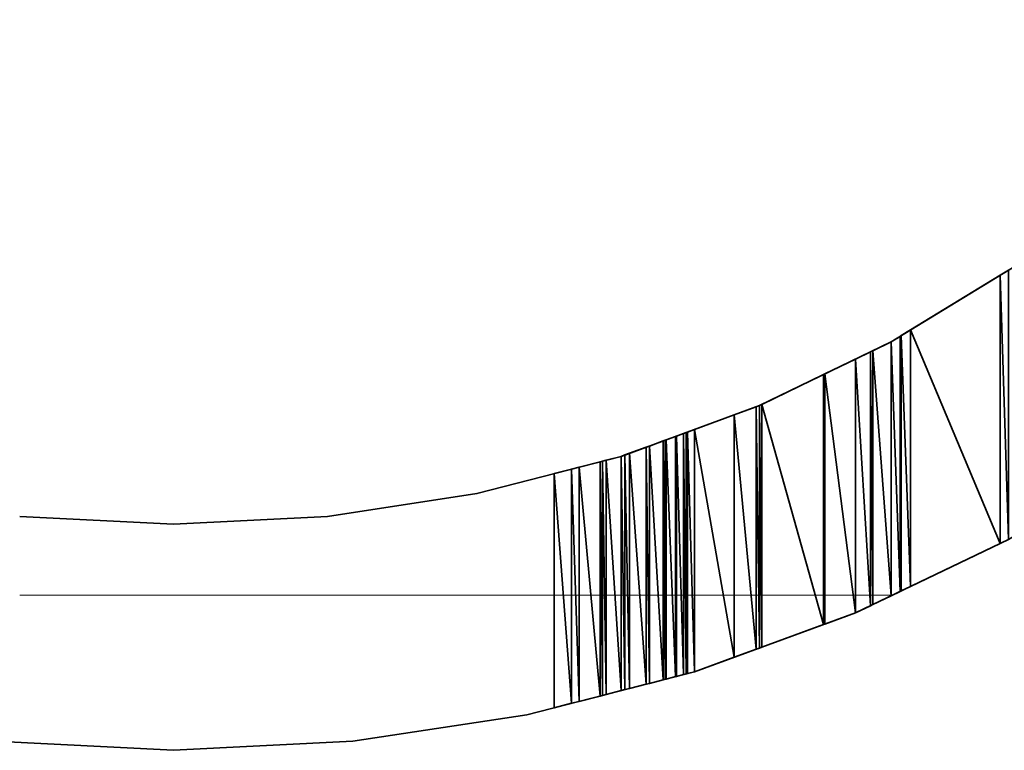
# Model space of a CAD drawing. Units: millimetres. Extents: x 59 to 11996, y 24 to 8424.
# Drawn here: x 8891 to 8900, y 370 to 376 of the extents above; entities that cross this region are included whole.
import ezdxf

# ---------------------------------------------------------------- set-up
doc = ezdxf.new("R2010")
doc.units = ezdxf.units.MM
doc.header["$MEASUREMENT"] = 0
doc.layers.add('(1) Shape lines', color=7, linetype='Continuous', lineweight=35)
doc.layers.add('(9) Sheet', color=7, linetype='Continuous', lineweight=35)

# ---------------------------------------------------------------- blocks, each defined once
blk = doc.blocks.new('HATCH_1675_888d8c0e-8ae7-4ae5-abaf-4aaa279d8644')
at = {"layer": '(1) Shape lines', "color": 0, "lineweight": 9}
blk.add_line((8891.4942, 371), (8891.1196, 371), dxfattribs=at)
blk = doc.blocks.new('HATCH_1676_7672d082-d3f8-4dec-8e63-99746675690f')
at = {"layer": '(1) Shape lines', "color": 0, "lineweight": 9}
blk.add_line((8892.2271, 371), (8891.4942, 371), dxfattribs=at)
blk = doc.blocks.new('HATCH_1683_f4bf9629-f178-4d8a-b477-b6a76bb79b01')
at = {"layer": '(1) Shape lines', "color": 0, "lineweight": 9}
blk.add_line((8892.3099, 371), (8892.2271, 371), dxfattribs=at)
blk = doc.blocks.new('HATCH_1684_dd5e050c-7b2d-4031-b17a-533830d973e2')
at = {"layer": '(1) Shape lines', "color": 0, "lineweight": 9}
blk.add_line((8892.4875, 371), (8892.3099, 371), dxfattribs=at)
blk = doc.blocks.new('HATCH_1691_85419cf9-e2d3-48c8-ab39-d0b2d1ffe56b')
at = {"layer": '(1) Shape lines', "color": 0, "lineweight": 9}
blk.add_line((8892.5973, 371), (8892.4875, 371), dxfattribs=at)
blk = doc.blocks.new('HATCH_1692_c427ab37-81f6-44bd-835b-4090e464e74e')
at = {"layer": '(1) Shape lines', "color": 0, "lineweight": 9}
blk.add_line((8892.8348, 371), (8892.5973, 371), dxfattribs=at)
blk = doc.blocks.new('HATCH_1699_646dda82-06f6-4aa6-b125-2664968039fb')
at = {"layer": '(1) Shape lines', "color": 0, "lineweight": 9}
blk.add_line((8892.9761, 371), (8892.8348, 371), dxfattribs=at)
blk = doc.blocks.new('HATCH_1700_b50bc049-06b1-428f-a86e-c4512ae3e4eb')
at = {"layer": '(1) Shape lines', "color": 0, "lineweight": 9}
blk.add_line((8893.2689, 371), (8892.9761, 371), dxfattribs=at)
blk = doc.blocks.new('HATCH_1707_00f41cf6-6141-481f-82f8-ec34d251d4c8')
at = {"layer": '(1) Shape lines', "color": 0, "lineweight": 9}
blk.add_line((8893.3913, 371), (8893.2689, 371), dxfattribs=at)
blk = doc.blocks.new('HATCH_1708_127a1726-cea0-49fb-bacf-417ba06d79e9')
at = {"layer": '(1) Shape lines', "color": 0, "lineweight": 9}
blk.add_line((8893.6333, 371), (8893.3913, 371), dxfattribs=at)
blk = doc.blocks.new('HATCH_1715_77ea54a6-5170-4c1f-b487-25809f59e60b')
at = {"layer": '(1) Shape lines', "color": 0, "lineweight": 9}
blk.add_line((8893.6537, 371), (8893.6333, 371), dxfattribs=at)
blk = doc.blocks.new('HATCH_1716_d6b86f71-9e87-41c9-9fc0-e1b2a1c7ec3b')
at = {"layer": '(1) Shape lines', "color": 0, "lineweight": 9}
blk.add_line((8893.6929, 371), (8893.6537, 371), dxfattribs=at)
blk = doc.blocks.new('HATCH_1723_9ce02f7b-e08f-4c88-9337-0c0ff1a6e14b')
at = {"layer": '(1) Shape lines', "color": 0, "lineweight": 9}
blk.add_line((8893.7493, 371), (8893.6929, 371), dxfattribs=at)
blk = doc.blocks.new('HATCH_1724_94367299-b411-492c-b4ea-97050de80fd5')
at = {"layer": '(1) Shape lines', "color": 0, "lineweight": 9}
blk.add_line((8893.8563, 371), (8893.7493, 371), dxfattribs=at)
blk = doc.blocks.new('HATCH_1731_edf48911-fded-4e07-a946-1807f07c3367')
at = {"layer": '(1) Shape lines', "color": 0, "lineweight": 9}
blk.add_line((8893.9349, 371), (8893.8563, 371), dxfattribs=at)
blk = doc.blocks.new('HATCH_1732_3a020c3f-ae03-4fd8-9a44-4edfafa127df')
at = {"layer": '(1) Shape lines', "color": 0, "lineweight": 9}
blk.add_line((8894.0812, 371), (8893.9349, 371), dxfattribs=at)
blk = doc.blocks.new('HATCH_1739_3c78918e-1782-4da2-b57a-1a728a1f6daa')
at = {"layer": '(1) Shape lines', "color": 0, "lineweight": 9}
blk.add_line((8894.199, 371), (8894.0812, 371), dxfattribs=at)
blk = doc.blocks.new('HATCH_1740_465cdddd-1d5e-4d22-afe0-7d2b09e82179')
at = {"layer": '(1) Shape lines', "color": 0, "lineweight": 9}
blk.add_line((8894.4002, 371), (8894.199, 371), dxfattribs=at)
blk = doc.blocks.new('HATCH_1747_46ef8b7b-1de1-4776-8667-b18a0ee5439b')
at = {"layer": '(1) Shape lines', "color": 0, "lineweight": 9}
blk.add_line((8894.4341, 371), (8894.4002, 371), dxfattribs=at)
blk = doc.blocks.new('HATCH_1748_dc49c77a-f3bd-4067-bb6e-db3cdd99f3d3')
at = {"layer": '(1) Shape lines', "color": 0, "lineweight": 9}
blk.add_line((8894.4877, 371), (8894.4341, 371), dxfattribs=at)
blk = doc.blocks.new('HATCH_1755_a8f6bdf0-485f-4846-bec4-a09b58890cc8')
at = {"layer": '(1) Shape lines', "color": 0, "lineweight": 9}
blk.add_line((8894.5263, 371), (8894.4877, 371), dxfattribs=at)
blk = doc.blocks.new('HATCH_1756_bf051252-210c-4109-b904-5acbeccb049d')
at = {"layer": '(1) Shape lines', "color": 0, "lineweight": 9}
blk.add_line((8894.5856, 371), (8894.5263, 371), dxfattribs=at)
blk = doc.blocks.new('HATCH_1763_097ccd2a-3aac-4aa4-abbd-8b2f56df8a2f')
at = {"layer": '(1) Shape lines', "color": 0, "lineweight": 9}
blk.add_line((8894.6219, 371), (8894.5856, 371), dxfattribs=at)
blk = doc.blocks.new('HATCH_1764_72b685ce-64e9-4cc2-b96d-a105231d7790')
at = {"layer": '(1) Shape lines', "color": 0, "lineweight": 9}
blk.add_line((8894.676, 371), (8894.6219, 371), dxfattribs=at)
blk = doc.blocks.new('HATCH_1773_ceccdd0f-8fd7-47f6-96b1-f973177a61d8')
at = {"layer": '(1) Shape lines', "color": 0, "lineweight": 9}
blk.add_line((8894.8588, 371), (8894.676, 371), dxfattribs=at)
blk = doc.blocks.new('HATCH_1774_671eb93c-e625-4567-8313-524a86f684b6')
at = {"layer": '(1) Shape lines', "color": 0, "lineweight": 9}
blk.add_line((8895.1124, 371), (8894.8588, 371), dxfattribs=at)
blk = doc.blocks.new('HATCH_1783_9465316e-da6d-4420-a4a0-e6537c5f604e')
at = {"layer": '(1) Shape lines', "color": 0, "lineweight": 9}
blk.add_line((8895.1446, 371), (8895.1124, 371), dxfattribs=at)
blk = doc.blocks.new('HATCH_1784_d93bb188-f68c-4cda-89e4-e51b435cbfc6')
at = {"layer": '(1) Shape lines', "color": 0, "lineweight": 9}
blk.add_line((8895.1855, 371), (8895.1446, 371), dxfattribs=at)
blk = doc.blocks.new('HATCH_1793_a38ef496-a247-46b8-b3ba-cad13a8c711c')
at = {"layer": '(1) Shape lines', "color": 0, "lineweight": 9}
blk.add_line((8895.1935, 371), (8895.1855, 371), dxfattribs=at)
blk = doc.blocks.new('HATCH_1794_68349e38-a34c-4529-b50b-d1e981149e9c')
at = {"layer": '(1) Shape lines', "color": 0, "lineweight": 9}
blk.add_line((8895.2035, 371), (8895.1935, 371), dxfattribs=at)
blk = doc.blocks.new('HATCH_1803_5d02a14c-ff2a-4c21-b675-7d8bff7d30dc')
at = {"layer": '(1) Shape lines', "color": 0, "lineweight": 9}
blk.add_line((8895.325, 371), (8895.2035, 371), dxfattribs=at)
blk = doc.blocks.new('HATCH_1804_324f0be4-95f1-494c-8210-ebbf81ff699b')
at = {"layer": '(1) Shape lines', "color": 0, "lineweight": 9}
blk.add_line((8895.4709, 371), (8895.325, 371), dxfattribs=at)
blk = doc.blocks.new('HATCH_1813_d149aeb6-b654-4db3-8c30-40b4059ce53e')
at = {"layer": '(1) Shape lines', "color": 0, "lineweight": 9}
blk.add_line((8895.4974, 371), (8895.4709, 371), dxfattribs=at)
blk = doc.blocks.new('HATCH_1814_c5093ace-beda-4765-a7d5-35869c693a48')
at = {"layer": '(1) Shape lines', "color": 0, "lineweight": 9}
blk.add_line((8895.5269, 371), (8895.4974, 371), dxfattribs=at)
blk = doc.blocks.new('HATCH_1823_07845b13-b8a8-45c6-9f84-f9399d129780')
at = {"layer": '(1) Shape lines', "color": 0, "lineweight": 9}
blk.add_line((8895.5757, 371), (8895.5269, 371), dxfattribs=at)
blk = doc.blocks.new('HATCH_1824_460574f2-8276-4bf8-8b6d-f2796adeb6ba')
at = {"layer": '(1) Shape lines', "color": 0, "lineweight": 9}
blk.add_line((8895.6283, 371), (8895.5757, 371), dxfattribs=at)
blk = doc.blocks.new('HATCH_1833_5dd25a9d-2480-42ed-8c34-d6ae6f924418')
at = {"layer": '(1) Shape lines', "color": 0, "lineweight": 9}
blk.add_line((8895.687, 371), (8895.6283, 371), dxfattribs=at)
blk = doc.blocks.new('HATCH_1834_8f79d56d-94a6-405f-83f3-9f49a4f08af9')
at = {"layer": '(1) Shape lines', "color": 0, "lineweight": 9}
blk.add_line((8895.7468, 371), (8895.687, 371), dxfattribs=at)
blk = doc.blocks.new('HATCH_1843_7c5b2744-6364-456e-a058-bdea906d7e96')
at = {"layer": '(1) Shape lines', "color": 0, "lineweight": 9}
blk.add_line((8895.7863, 371), (8895.7468, 371), dxfattribs=at)
blk = doc.blocks.new('HATCH_1844_11b04602-076f-481f-b4c1-089ee913b12a')
at = {"layer": '(1) Shape lines', "color": 0, "lineweight": 9}
blk.add_line((8895.8245, 371), (8895.7863, 371), dxfattribs=at)
blk = doc.blocks.new('HATCH_1853_4276788c-6b8d-4c24-b5a9-ebc5ce3d6ff2')
at = {"layer": '(1) Shape lines', "color": 0, "lineweight": 9}
blk.add_line((8895.8501, 371), (8895.8245, 371), dxfattribs=at)
blk = doc.blocks.new('HATCH_1854_876922fa-3ce8-4073-86ad-b61b4f668dd7')
at = {"layer": '(1) Shape lines', "color": 0, "lineweight": 9}
blk.add_line((8895.8741, 371), (8895.8501, 371), dxfattribs=at)
blk = doc.blocks.new('HATCH_1863_607e8677-ca85-41ca-bc71-776c843f9c6c')
at = {"layer": '(1) Shape lines', "color": 0, "lineweight": 9}
blk.add_line((8895.9552, 371), (8895.8741, 371), dxfattribs=at)
blk = doc.blocks.new('HATCH_1864_50728849-a2da-4862-8eca-8788f25851ba')
at = {"layer": '(1) Shape lines', "color": 0, "lineweight": 9}
blk.add_line((8896.0276, 371), (8895.9552, 371), dxfattribs=at)
blk = doc.blocks.new('HATCH_1873_2bbe4e39-edfc-417e-b33d-e9bacf7a9e71')
at = {"layer": '(1) Shape lines', "color": 0, "lineweight": 9}
blk.add_line((8896.0639, 371), (8896.0276, 371), dxfattribs=at)
blk = doc.blocks.new('HATCH_1874_1316bf1b-b01d-4ab1-a43e-0f205c2c2d5e')
at = {"layer": '(1) Shape lines', "color": 0, "lineweight": 9}
blk.add_line((8896.0946, 371), (8896.0639, 371), dxfattribs=at)
blk = doc.blocks.new('HATCH_1883_31d94fd0-3cbb-4efe-8351-a6bc4e0264e9')
at = {"layer": '(1) Shape lines', "color": 0, "lineweight": 9}
blk.add_line((8896.1983, 371), (8896.0946, 371), dxfattribs=at)
blk = doc.blocks.new('HATCH_1884_8fdd52ed-c0c8-45ad-9466-8966d2bf8db8')
at = {"layer": '(1) Shape lines', "color": 0, "lineweight": 9}
blk.add_line((8896.2803, 371), (8896.1983, 371), dxfattribs=at)
blk = doc.blocks.new('HATCH_1893_8c5c89c6-02fc-4f1a-ac91-a88500a8b315')
at = {"layer": '(1) Shape lines', "color": 0, "lineweight": 9}
blk.add_line((8896.2923, 371), (8896.2803, 371), dxfattribs=at)
blk = doc.blocks.new('HATCH_1894_7b70903c-e9a4-49b0-be7a-776c6a2b1430')
at = {"layer": '(1) Shape lines', "color": 0, "lineweight": 9}
blk.add_line((8896.3014, 371), (8896.2923, 371), dxfattribs=at)
blk = doc.blocks.new('HATCH_1903_4d507751-1463-4c72-956e-2f5ebbe7def6')
at = {"layer": '(1) Shape lines', "color": 0, "lineweight": 9}
blk.add_line((8896.3207, 371), (8896.3014, 371), dxfattribs=at)
blk = doc.blocks.new('HATCH_1904_c8114b52-ebb6-4cd2-b5d6-789f658089dd')
at = {"layer": '(1) Shape lines', "color": 0, "lineweight": 9}
blk.add_line((8896.335, 371), (8896.3207, 371), dxfattribs=at)
blk = doc.blocks.new('HATCH_1913_af90cb3b-8442-4446-892b-613707edfe92')
at = {"layer": '(1) Shape lines', "color": 0, "lineweight": 9}
blk.add_line((8896.413, 371), (8896.335, 371), dxfattribs=at)
blk = doc.blocks.new('HATCH_1914_b1bbbac1-7852-4d7c-9fc6-035af82d1f1a')
at = {"layer": '(1) Shape lines', "color": 0, "lineweight": 9}
blk.add_line((8896.4683, 371), (8896.413, 371), dxfattribs=at)
blk = doc.blocks.new('HATCH_1923_63537bab-0f4f-4493-9ef6-6e692e930a5f')
at = {"layer": '(1) Shape lines', "color": 0, "lineweight": 9}
blk.add_line((8896.4884, 371), (8896.4683, 371), dxfattribs=at)
blk = doc.blocks.new('HATCH_1924_3e56558c-5f55-41e7-9018-51672c7ae2c6')
at = {"layer": '(1) Shape lines', "color": 0, "lineweight": 9}
blk.add_line((8896.5021, 371), (8896.4884, 371), dxfattribs=at)
blk = doc.blocks.new('HATCH_1933_2ee0a747-b164-42b8-b4ff-4c1b5c5a7f23')
at = {"layer": '(1) Shape lines', "color": 0, "lineweight": 9}
blk.add_line((8896.5272, 371), (8896.5021, 371), dxfattribs=at)
blk = doc.blocks.new('HATCH_1934_6be0d834-3b57-4072-b309-ecf88ffc01a0')
at = {"layer": '(1) Shape lines', "color": 0, "lineweight": 9}
blk.add_line((8896.5439, 371), (8896.5272, 371), dxfattribs=at)
blk = doc.blocks.new('HATCH_1943_5997dcce-729a-44fd-a8cd-143bd76ff750')
at = {"layer": '(1) Shape lines', "color": 0, "lineweight": 9}
blk.add_line((8896.6336, 371), (8896.5439, 371), dxfattribs=at)
blk = doc.blocks.new('HATCH_1944_126cab7e-c9d1-47c0-92fe-a77f5823bb78')
at = {"layer": '(1) Shape lines', "color": 0, "lineweight": 9}
blk.add_line((8896.69, 371), (8896.6336, 371), dxfattribs=at)
blk = doc.blocks.new('HATCH_1953_b75d8dd8-feef-47b4-b085-fbca0ff07178')
at = {"layer": '(1) Shape lines', "color": 0, "lineweight": 9}
blk.add_line((8896.7083, 371), (8896.69, 371), dxfattribs=at)
blk = doc.blocks.new('HATCH_1954_a89cfef2-ec92-45e9-a847-6e323739064e')
at = {"layer": '(1) Shape lines', "color": 0, "lineweight": 9}
blk.add_line((8896.7192, 371), (8896.7083, 371), dxfattribs=at)
blk = doc.blocks.new('HATCH_1963_51a4840a-013f-49f7-951c-b3e417f4a8be')
at = {"layer": '(1) Shape lines', "color": 0, "lineweight": 9}
blk.add_line((8896.7969, 371), (8896.7192, 371), dxfattribs=at)
blk = doc.blocks.new('HATCH_1964_ef07425c-8b96-4f1d-91b1-98db5ae0c453')
at = {"layer": '(1) Shape lines', "color": 0, "lineweight": 9}
blk.add_line((8896.8412, 371), (8896.7969, 371), dxfattribs=at)
blk = doc.blocks.new('HATCH_1973_10414956-5503-461a-b1cc-40a29fe4335f')
at = {"layer": '(1) Shape lines', "color": 0, "lineweight": 9}
blk.add_line((8896.8526, 371), (8896.8412, 371), dxfattribs=at)
blk = doc.blocks.new('HATCH_1974_f6d70f16-7be4-4b7e-a32a-540a25b44d7a')
at = {"layer": '(1) Shape lines', "color": 0, "lineweight": 9}
blk.add_line((8896.8589, 371), (8896.8526, 371), dxfattribs=at)
blk = doc.blocks.new('HATCH_1983_6338178f-f38e-45d5-8d31-f47006fc50cc')
at = {"layer": '(1) Shape lines', "color": 0, "lineweight": 9}
blk.add_line((8896.8659, 371), (8896.8589, 371), dxfattribs=at)
blk = doc.blocks.new('HATCH_1984_b945d49c-b51d-4ad2-9a5f-6b238b61cf50')
at = {"layer": '(1) Shape lines', "color": 0, "lineweight": 9}
blk.add_line((8896.8697, 371), (8896.8659, 371), dxfattribs=at)
blk = doc.blocks.new('HATCH_1993_0bdba779-f3af-4406-bf58-182b6441f888')
at = {"layer": '(1) Shape lines', "color": 0, "lineweight": 9}
blk.add_line((8896.9241, 371), (8896.8697, 371), dxfattribs=at)
blk = doc.blocks.new('HATCH_1994_95609644-d224-4b27-ad2d-1037f742b791')
at = {"layer": '(1) Shape lines', "color": 0, "lineweight": 9}
blk.add_line((8896.9527, 371), (8896.9241, 371), dxfattribs=at)
blk = doc.blocks.new('HATCH_2003_acd20e79-dad2-470e-85ea-fa3dbf0762c0')
at = {"layer": '(1) Shape lines', "color": 0, "lineweight": 9}
blk.add_line((8896.9583, 371), (8896.9527, 371), dxfattribs=at)
blk = doc.blocks.new('HATCH_2004_a761ef58-b04f-44cc-af1e-c92d988d0d6c')
at = {"layer": '(1) Shape lines', "color": 0, "lineweight": 9}
blk.add_line((8896.9612, 371), (8896.9583, 371), dxfattribs=at)
blk = doc.blocks.new('HATCH_2013_3b3586ea-6d28-4dd5-ad1e-87954fd79395')
at = {"layer": '(1) Shape lines', "color": 0, "lineweight": 9}
blk.add_line((8897.0016, 371), (8896.9612, 371), dxfattribs=at)
blk = doc.blocks.new('HATCH_2014_862f64d4-4181-4a36-8b38-2633568744a3')
at = {"layer": '(1) Shape lines', "color": 0, "lineweight": 9}
blk.add_line((8897.0217, 371), (8897.0016, 371), dxfattribs=at)
blk = doc.blocks.new('HATCH_2023_cb21a836-a6ea-4571-9b5d-54df6341214b')
at = {"layer": '(1) Shape lines', "color": 0, "lineweight": 9}
blk.add_line((8897.0233, 371), (8897.0217, 371), dxfattribs=at)
blk = doc.blocks.new('HATCH_2024_1226d493-5e93-4674-b261-e7240d11449b')
at = {"layer": '(1) Shape lines', "color": 0, "lineweight": 9}
blk.add_line((8897.024, 371), (8897.0233, 371), dxfattribs=at)
blk = doc.blocks.new('HATCH_2033_7e0d9427-8f85-4885-8aad-44a72d8f6b37')
at = {"layer": '(1) Shape lines', "color": 0, "lineweight": 9}
blk.add_line((8897.0384, 371), (8897.024, 371), dxfattribs=at)
blk = doc.blocks.new('HATCH_2034_a468103e-dbfb-4c91-b532-e8b3c863ab9f')
at = {"layer": '(1) Shape lines', "color": 0, "lineweight": 9}
blk.add_line((8897.0454, 371), (8897.0384, 371), dxfattribs=at)
blk = doc.blocks.new('HATCH_2043_7b36c6f7-e92a-4a9b-b6b8-a9af366f19ef')
at = {"layer": '(1) Shape lines', "color": 0, "lineweight": 9}
blk.add_line((8897.0536, 371), (8897.0454, 371), dxfattribs=at)
blk = doc.blocks.new('HATCH_2044_009436cf-1af9-4d36-aa07-8e29cb806809')
at = {"layer": '(1) Shape lines', "color": 0, "lineweight": 9}
blk.add_line((8897.0576, 371), (8897.0536, 371), dxfattribs=at)
blk = doc.blocks.new('HATCH_2051_e5427261-2f08-4a5c-a98c-09eedeb4d979')
at = {"layer": '(1) Shape lines', "color": 0, "lineweight": 9}
blk.add_line((8897.1009, 371), (8897.0576, 371), dxfattribs=at)
blk = doc.blocks.new('HATCH_2052_d1bfe940-e785-4971-886d-225c07d3beb4')
at = {"layer": '(1) Shape lines', "color": 0, "lineweight": 9}
blk.add_line((8897.1213, 371), (8897.1009, 371), dxfattribs=at)
blk = doc.blocks.new('HATCH_2059_f3b70e04-884d-4f23-9cb9-b8dd67a711c1')
at = {"layer": '(1) Shape lines', "color": 0, "lineweight": 9}
blk.add_line((8897.3781, 371), (8897.1213, 371), dxfattribs=at)
blk = doc.blocks.new('HATCH_2060_e3dd79b9-3348-47ef-95e4-c6038757ad95')
at = {"layer": '(1) Shape lines', "color": 0, "lineweight": 9}
blk.add_line((8897.4747, 371), (8897.3781, 371), dxfattribs=at)
blk = doc.blocks.new('HATCH_2067_c0160f24-dee1-4ea0-acbd-5389adfde592')
at = {"layer": '(1) Shape lines', "color": 0, "lineweight": 9}
blk.add_line((8897.6243, 371), (8897.4747, 371), dxfattribs=at)
blk = doc.blocks.new('HATCH_2068_3130212d-316e-4600-a84b-0bdf7c0633d2')
at = {"layer": '(1) Shape lines', "color": 0, "lineweight": 9}
blk.add_line((8897.6694, 371), (8897.6243, 371), dxfattribs=at)
blk = doc.blocks.new('HATCH_2075_02cc6919-4b69-46f7-ba72-91dec17a9894')
at = {"layer": '(1) Shape lines', "color": 0, "lineweight": 9}
blk.add_line((8897.6918, 371), (8897.6694, 371), dxfattribs=at)
blk = doc.blocks.new('HATCH_2076_9123bebc-df8e-4a8d-87d1-870ab32499ae')
at = {"layer": '(1) Shape lines', "color": 0, "lineweight": 9}
blk.add_line((8897.6981, 371), (8897.6918, 371), dxfattribs=at)
blk = doc.blocks.new('HATCH_2083_948a76de-b35a-4265-92f6-c21a94badacf')
at = {"layer": '(1) Shape lines', "color": 0, "lineweight": 9}
blk.add_line((8897.7153, 371), (8897.6981, 371), dxfattribs=at)
blk = doc.blocks.new('HATCH_2084_0fa7797a-aa0c-4818-8041-f7cd05133ebd')
at = {"layer": '(1) Shape lines', "color": 0, "lineweight": 9}
blk.add_line((8897.72, 371), (8897.7153, 371), dxfattribs=at)
blk = doc.blocks.new('HATCH_2091_1b1e4295-a02f-4420-a6ca-17ec14dd750e')
at = {"layer": '(1) Shape lines', "color": 0, "lineweight": 9}
blk.add_line((8898.1954, 371), (8897.72, 371), dxfattribs=at)
blk = doc.blocks.new('HATCH_2092_c7155ebe-3b95-4f14-b0ad-122e93d6e4f8')
at = {"layer": '(1) Shape lines', "color": 0, "lineweight": 9}
blk.add_line((8898.2692, 371), (8898.1954, 371), dxfattribs=at)
blk = doc.blocks.new('HATCH_2099_abb936e6-ee73-4d16-b2db-3fe390b2bc9e')
at = {"layer": '(1) Shape lines', "color": 0, "lineweight": 9}
blk.add_line((8898.2787, 371), (8898.2692, 371), dxfattribs=at)
blk = doc.blocks.new('HATCH_2100_6d3ed4bc-b057-4402-bcfb-7c63ac846acb')
at = {"layer": '(1) Shape lines', "color": 0, "lineweight": 9}
blk.add_line((8898.2799, 371), (8898.2787, 371), dxfattribs=at)
blk = doc.blocks.new('HATCH_2107_75a8c566-aefc-478f-b585-8313229ad71c')
at = {"layer": '(1) Shape lines', "color": 0, "lineweight": 9}
blk.add_line((8898.5318, 371), (8898.2799, 371), dxfattribs=at)
blk = doc.blocks.new('HATCH_2108_8e9584d5-ac13-4019-bdcf-a5e05b0ad154')
at = {"layer": '(1) Shape lines', "color": 0, "lineweight": 9}
blk.add_line((8898.5523, 371), (8898.5318, 371), dxfattribs=at)
blk = doc.blocks.new('HATCH_2115_81c27e5c-229b-4012-8973-4e53e7daa309')
at = {"layer": '(1) Shape lines', "color": 0, "lineweight": 9}
blk.add_line((8898.6798, 371), (8898.5523, 371), dxfattribs=at)
blk = doc.blocks.new('HATCH_2116_de527012-0a4b-4580-b169-d5b75782d571')
at = {"layer": '(1) Shape lines', "color": 0, "lineweight": 9}
blk.add_line((8898.6856, 371), (8898.6798, 371), dxfattribs=at)
blk = doc.blocks.new('HATCH_2123_3ffb0a50-30a9-44ec-b853-2dc1f8dc78cd')
at = {"layer": '(1) Shape lines', "color": 0, "lineweight": 9}
blk.add_line((8898.707, 371), (8898.6856, 371), dxfattribs=at)
blk = doc.blocks.new('HATCH_2124_95757818-00e3-4058-8ac4-75e7c1d5c63f')
at = {"layer": '(1) Shape lines', "color": 0, "lineweight": 9}
blk.add_line((8898.7078, 371), (8898.707, 371), dxfattribs=at)
blk = doc.blocks.new('HATCH_2131_4b2bc435-9c91-4383-89c7-78b8c73eb751')
at = {"layer": '(1) Shape lines', "color": 0, "lineweight": 9}
blk.add_line((8898.8675, 371), (8898.7078, 371), dxfattribs=at)
blk = doc.blocks.new('HATCH_2132_5753c43c-77b7-49a8-b4c0-d4b35a9e2f02')
at = {"layer": '(1) Shape lines', "color": 0, "lineweight": 9}
blk.add_line((8898.8681, 371), (8898.8675, 371), dxfattribs=at)
blk = doc.blocks.new('HATCH_2139_a86e2916-f052-4973-9ab4-681e5f55f5c6')
at = {"layer": '(1) Shape lines', "color": 0, "lineweight": 9}
blk.add_line((8898.8845, 371), (8898.8681, 371), dxfattribs=at)
blk = doc.blocks.new('GROUP_0_3910a8bf-7103-4e18-8e84-28efec5eb6b0')
at = {"layer": '(9) Sheet', "color": 7, "linetype": 'Continuous', "lineweight": 35, "ltscale": 20}
for points in [[(8890.8931, 369.6991), (8892.4875, 369.6189), (8894.0812, 369.6991), (8895.6283, 369.9346), (8897.1213, 370.3175), (8898.5523, 370.8402), (8899.9134, 371.4949), (8901.1971, 372.2738), (8902.3954, 373.1691), (8903.5006, 374.1732), (8904.5049, 375.2782), (8905.4005, 376.4763), (8906.1797, 377.76), (8906.8346, 379.1212), (8907.3576, 380.5525), (8907.7408, 382.0458), (8907.9764, 383.5936), (8908.0566, 385.188)], [(8905.8717, 385.188), (8905.8027, 383.7887), (8905.5999, 382.4327), (8905.2702, 381.1267), (8904.8202, 379.877), (8904.2567, 378.6902), (8903.5865, 377.5727), (8902.8161, 376.5309), (8901.9523, 375.5713), (8901.002, 374.7004), (8899.9716, 373.9246), (8898.8681, 373.2505), (8897.6981, 372.6844), (8896.4683, 372.2329), (8895.1855, 371.9023), (8893.8563, 371.6993), (8892.4875, 371.6302), (8891.1196, 371.6993)]]:
    blk.add_lwpolyline(points, dxfattribs=at)
at = {"layer": '(9) Sheet', "color": 154, "linetype": 'Continuous', "lineweight": 35, "ltscale": 20}
for points in [[(8899.9134, 371.4949), (8899.838, 373.843), (8899.9134, 373.8891)], [(8899.838, 371.4586), (8899.0422, 373.3568), (8899.838, 373.843)], [(8899.838, 371.4586), (8899.838, 373.843), (8899.9134, 371.4949)], [(8898.9498, 371.0314), (8898.8681, 373.2505), (8898.9498, 373.3004)], [(8898.9597, 371.0362), (8898.9498, 373.3004), (8898.9597, 373.3064)], [(8898.9498, 371.0314), (8898.9498, 373.3004), (8898.9597, 371.0362)], [(8899.0422, 371.0759), (8898.9597, 373.3064), (8899.0422, 373.3568)], [(8898.9597, 371.0362), (8898.9597, 373.3064), (8899.0422, 371.0759)], [(8899.0422, 371.0759), (8899.0422, 373.3568), (8899.838, 371.4586)], [(8898.8681, 370.9921), (8898.7078, 373.1729), (8898.8681, 373.2505)], [(8898.8681, 370.9921), (8898.8681, 373.2505), (8898.9498, 371.0314)], [(8898.6856, 370.9044), (8898.5523, 373.0976), (8898.6856, 373.1622)], [(8898.7078, 370.915), (8898.6856, 373.1622), (8898.7078, 373.1729)], [(8898.6856, 370.9044), (8898.6856, 373.1622), (8898.7078, 370.915)], [(8898.7078, 370.915), (8898.7078, 373.1729), (8898.8681, 370.9921)], [(8898.5523, 370.8402), (8898.2799, 372.9659), (8898.5523, 373.0976)], [(8898.5523, 370.8402), (8898.5523, 373.0976), (8898.6856, 370.9044)], [(8898.2692, 370.7368), (8897.72, 372.695), (8898.2692, 372.9607)], [(8898.2799, 370.7407), (8898.2692, 372.9607), (8898.2799, 372.9659)], [(8898.2692, 370.7368), (8898.2692, 372.9607), (8898.2799, 370.7407)], [(8898.2799, 370.7407), (8898.2799, 372.9659), (8898.5523, 370.8402)], [(8897.6694, 370.5177), (8897.4747, 372.6024), (8897.6694, 372.6739)], [(8897.6981, 370.5282), (8897.6694, 372.6739), (8897.6981, 372.6844)], [(8897.6694, 370.5177), (8897.6694, 372.6739), (8897.6981, 370.5282)], [(8897.72, 370.5362), (8897.6981, 372.6844), (8897.72, 372.695)], [(8897.6981, 370.5282), (8897.6981, 372.6844), (8897.72, 370.5362)], [(8897.72, 370.5362), (8897.72, 372.695), (8898.2692, 370.7368)], [(8897.4747, 370.4466), (8897.1213, 372.4726), (8897.4747, 372.6024)], [(8897.4747, 370.4466), (8897.4747, 372.6024), (8897.6694, 370.5177)], [(8896.9527, 370.2743), (8896.8697, 372.3802), (8896.9527, 372.4107)], [(8896.9612, 370.2765), (8896.9527, 372.4107), (8896.9612, 372.4138)], [(8896.9527, 370.2743), (8896.9527, 372.4107), (8896.9612, 370.2765)], [(8897.0217, 370.292), (8896.9612, 372.4138), (8897.0217, 372.4361)], [(8896.9612, 370.2765), (8896.9612, 372.4138), (8897.0217, 370.292)], [(8897.024, 370.2926), (8897.0217, 372.4361), (8897.024, 372.4369)], [(8897.0217, 370.292), (8897.0217, 372.4361), (8897.024, 370.2926)], [(8897.0454, 370.2981), (8897.024, 372.4369), (8897.0454, 372.4447)], [(8897.024, 370.2926), (8897.024, 372.4369), (8897.0454, 370.2981)], [(8897.0576, 370.3012), (8897.0454, 372.4447), (8897.0576, 372.4492)], [(8897.0454, 370.2981), (8897.0454, 372.4447), (8897.0576, 370.3012)], [(8897.1213, 370.3175), (8897.0576, 372.4492), (8897.1213, 372.4726)], [(8897.0576, 370.3012), (8897.0576, 372.4492), (8897.1213, 370.3175)], [(8897.1213, 370.3175), (8897.1213, 372.4726), (8897.4747, 370.4466)], [(8896.69, 370.2069), (8896.5439, 372.2606), (8896.69, 372.3143)], [(8896.7192, 370.2144), (8896.69, 372.3143), (8896.7192, 372.325)], [(8896.69, 370.2069), (8896.69, 372.3143), (8896.7192, 370.2144)], [(8896.8412, 370.2457), (8896.7192, 372.325), (8896.8412, 372.3698)], [(8896.7192, 370.2144), (8896.7192, 372.325), (8896.8412, 370.2457)], [(8896.8589, 370.2502), (8896.8412, 372.3698), (8896.8589, 372.3763)], [(8896.8412, 370.2457), (8896.8412, 372.3698), (8896.8589, 370.2502)], [(8896.8697, 370.253), (8896.8589, 372.3763), (8896.8697, 372.3802)], [(8896.8589, 370.2502), (8896.8589, 372.3763), (8896.8697, 370.253)], [(8896.8697, 370.253), (8896.8697, 372.3802), (8896.9527, 370.2743)], [(8896.4683, 370.15), (8896.335, 372.1985), (8896.4683, 372.2329)], [(8896.5021, 370.1587), (8896.4683, 372.2329), (8896.5021, 372.2453)], [(8896.4683, 370.15), (8896.4683, 372.2329), (8896.5021, 370.1587)], [(8896.5439, 370.1694), (8896.5021, 372.2453), (8896.5439, 372.2606)], [(8896.5021, 370.1587), (8896.5021, 372.2453), (8896.5439, 370.1694)], [(8896.5439, 370.1694), (8896.5439, 372.2606), (8896.69, 370.2069)], [(8896.2803, 370.1018), (8896.0946, 372.1366), (8896.2803, 372.1844)], [(8896.3014, 370.1072), (8896.2803, 372.1844), (8896.3014, 372.1898)], [(8896.2803, 370.1018), (8896.2803, 372.1844), (8896.3014, 370.1072)], [(8896.335, 370.1159), (8896.3014, 372.1898), (8896.335, 372.1985)], [(8896.3014, 370.1072), (8896.3014, 372.1898), (8896.335, 370.1159)], [(8896.335, 370.1159), (8896.335, 372.1985), (8896.4683, 370.15)], [(8896.0276, 370.037), (8895.8741, 372.0798), (8896.0276, 372.1193)], [(8895.8741, 369.9976), (8895.8741, 372.0798), (8896.0276, 370.037)], [(8896.0946, 370.0542), (8896.0276, 372.1193), (8896.0946, 372.1366)], [(8896.0276, 370.037), (8896.0276, 372.1193), (8896.0946, 370.0542)], [(8896.0946, 370.0542), (8896.0946, 372.1366), (8896.2803, 370.1018)]]:
    blk.add_lwpolyline(points, close=True, dxfattribs=at)
at = {"layer": '(1) Shape lines', "color": 154, "linetype": 'ByBlock'}
for name in ['HATCH_1675_888d8c0e-8ae7-4ae5-abaf-4aaa279d8644', 'HATCH_1676_7672d082-d3f8-4dec-8e63-99746675690f', 'HATCH_1683_f4bf9629-f178-4d8a-b477-b6a76bb79b01', 'HATCH_1684_dd5e050c-7b2d-4031-b17a-533830d973e2', 'HATCH_1691_85419cf9-e2d3-48c8-ab39-d0b2d1ffe56b', 'HATCH_1692_c427ab37-81f6-44bd-835b-4090e464e74e', 'HATCH_1699_646dda82-06f6-4aa6-b125-2664968039fb', 'HATCH_1700_b50bc049-06b1-428f-a86e-c4512ae3e4eb', 'HATCH_1707_00f41cf6-6141-481f-82f8-ec34d251d4c8', 'HATCH_1708_127a1726-cea0-49fb-bacf-417ba06d79e9', 'HATCH_1715_77ea54a6-5170-4c1f-b487-25809f59e60b', 'HATCH_1716_d6b86f71-9e87-41c9-9fc0-e1b2a1c7ec3b', 'HATCH_1723_9ce02f7b-e08f-4c88-9337-0c0ff1a6e14b', 'HATCH_1724_94367299-b411-492c-b4ea-97050de80fd5', 'HATCH_1731_edf48911-fded-4e07-a946-1807f07c3367', 'HATCH_1732_3a020c3f-ae03-4fd8-9a44-4edfafa127df', 'HATCH_1739_3c78918e-1782-4da2-b57a-1a728a1f6daa', 'HATCH_1740_465cdddd-1d5e-4d22-afe0-7d2b09e82179', 'HATCH_1747_46ef8b7b-1de1-4776-8667-b18a0ee5439b', 'HATCH_1748_dc49c77a-f3bd-4067-bb6e-db3cdd99f3d3', 'HATCH_1755_a8f6bdf0-485f-4846-bec4-a09b58890cc8', 'HATCH_1756_bf051252-210c-4109-b904-5acbeccb049d', 'HATCH_1763_097ccd2a-3aac-4aa4-abbd-8b2f56df8a2f', 'HATCH_1764_72b685ce-64e9-4cc2-b96d-a105231d7790', 'HATCH_1773_ceccdd0f-8fd7-47f6-96b1-f973177a61d8', 'HATCH_1774_671eb93c-e625-4567-8313-524a86f684b6', 'HATCH_1783_9465316e-da6d-4420-a4a0-e6537c5f604e', 'HATCH_1784_d93bb188-f68c-4cda-89e4-e51b435cbfc6', 'HATCH_1793_a38ef496-a247-46b8-b3ba-cad13a8c711c', 'HATCH_1794_68349e38-a34c-4529-b50b-d1e981149e9c', 'HATCH_1803_5d02a14c-ff2a-4c21-b675-7d8bff7d30dc', 'HATCH_1804_324f0be4-95f1-494c-8210-ebbf81ff699b', 'HATCH_1813_d149aeb6-b654-4db3-8c30-40b4059ce53e', 'HATCH_1814_c5093ace-beda-4765-a7d5-35869c693a48', 'HATCH_1823_07845b13-b8a8-45c6-9f84-f9399d129780', 'HATCH_1824_460574f2-8276-4bf8-8b6d-f2796adeb6ba', 'HATCH_1833_5dd25a9d-2480-42ed-8c34-d6ae6f924418', 'HATCH_1834_8f79d56d-94a6-405f-83f3-9f49a4f08af9', 'HATCH_1843_7c5b2744-6364-456e-a058-bdea906d7e96', 'HATCH_1844_11b04602-076f-481f-b4c1-089ee913b12a', 'HATCH_1853_4276788c-6b8d-4c24-b5a9-ebc5ce3d6ff2', 'HATCH_1854_876922fa-3ce8-4073-86ad-b61b4f668dd7', 'HATCH_1863_607e8677-ca85-41ca-bc71-776c843f9c6c', 'HATCH_1864_50728849-a2da-4862-8eca-8788f25851ba', 'HATCH_1873_2bbe4e39-edfc-417e-b33d-e9bacf7a9e71', 'HATCH_1874_1316bf1b-b01d-4ab1-a43e-0f205c2c2d5e', 'HATCH_1883_31d94fd0-3cbb-4efe-8351-a6bc4e0264e9', 'HATCH_1884_8fdd52ed-c0c8-45ad-9466-8966d2bf8db8', 'HATCH_1893_8c5c89c6-02fc-4f1a-ac91-a88500a8b315', 'HATCH_1894_7b70903c-e9a4-49b0-be7a-776c6a2b1430', 'HATCH_1903_4d507751-1463-4c72-956e-2f5ebbe7def6', 'HATCH_1904_c8114b52-ebb6-4cd2-b5d6-789f658089dd', 'HATCH_1913_af90cb3b-8442-4446-892b-613707edfe92', 'HATCH_1914_b1bbbac1-7852-4d7c-9fc6-035af82d1f1a', 'HATCH_1923_63537bab-0f4f-4493-9ef6-6e692e930a5f', 'HATCH_1924_3e56558c-5f55-41e7-9018-51672c7ae2c6', 'HATCH_1933_2ee0a747-b164-42b8-b4ff-4c1b5c5a7f23', 'HATCH_1934_6be0d834-3b57-4072-b309-ecf88ffc01a0', 'HATCH_1943_5997dcce-729a-44fd-a8cd-143bd76ff750', 'HATCH_1944_126cab7e-c9d1-47c0-92fe-a77f5823bb78', 'HATCH_1953_b75d8dd8-feef-47b4-b085-fbca0ff07178', 'HATCH_1954_a89cfef2-ec92-45e9-a847-6e323739064e', 'HATCH_1963_51a4840a-013f-49f7-951c-b3e417f4a8be', 'HATCH_1964_ef07425c-8b96-4f1d-91b1-98db5ae0c453', 'HATCH_1973_10414956-5503-461a-b1cc-40a29fe4335f', 'HATCH_1974_f6d70f16-7be4-4b7e-a32a-540a25b44d7a', 'HATCH_1983_6338178f-f38e-45d5-8d31-f47006fc50cc', 'HATCH_1984_b945d49c-b51d-4ad2-9a5f-6b238b61cf50', 'HATCH_1993_0bdba779-f3af-4406-bf58-182b6441f888', 'HATCH_1994_95609644-d224-4b27-ad2d-1037f742b791', 'HATCH_2003_acd20e79-dad2-470e-85ea-fa3dbf0762c0', 'HATCH_2004_a761ef58-b04f-44cc-af1e-c92d988d0d6c', 'HATCH_2013_3b3586ea-6d28-4dd5-ad1e-87954fd79395', 'HATCH_2014_862f64d4-4181-4a36-8b38-2633568744a3', 'HATCH_2023_cb21a836-a6ea-4571-9b5d-54df6341214b', 'HATCH_2024_1226d493-5e93-4674-b261-e7240d11449b', 'HATCH_2033_7e0d9427-8f85-4885-8aad-44a72d8f6b37', 'HATCH_2034_a468103e-dbfb-4c91-b532-e8b3c863ab9f', 'HATCH_2043_7b36c6f7-e92a-4a9b-b6b8-a9af366f19ef', 'HATCH_2044_009436cf-1af9-4d36-aa07-8e29cb806809', 'HATCH_2051_e5427261-2f08-4a5c-a98c-09eedeb4d979', 'HATCH_2052_d1bfe940-e785-4971-886d-225c07d3beb4', 'HATCH_2059_f3b70e04-884d-4f23-9cb9-b8dd67a711c1', 'HATCH_2060_e3dd79b9-3348-47ef-95e4-c6038757ad95', 'HATCH_2067_c0160f24-dee1-4ea0-acbd-5389adfde592', 'HATCH_2068_3130212d-316e-4600-a84b-0bdf7c0633d2', 'HATCH_2075_02cc6919-4b69-46f7-ba72-91dec17a9894', 'HATCH_2076_9123bebc-df8e-4a8d-87d1-870ab32499ae', 'HATCH_2083_948a76de-b35a-4265-92f6-c21a94badacf', 'HATCH_2084_0fa7797a-aa0c-4818-8041-f7cd05133ebd', 'HATCH_2091_1b1e4295-a02f-4420-a6ca-17ec14dd750e', 'HATCH_2092_c7155ebe-3b95-4f14-b0ad-122e93d6e4f8', 'HATCH_2099_abb936e6-ee73-4d16-b2db-3fe390b2bc9e', 'HATCH_2100_6d3ed4bc-b057-4402-bcfb-7c63ac846acb', 'HATCH_2107_75a8c566-aefc-478f-b585-8313229ad71c', 'HATCH_2108_8e9584d5-ac13-4019-bdcf-a5e05b0ad154', 'HATCH_2115_81c27e5c-229b-4012-8973-4e53e7daa309', 'HATCH_2116_de527012-0a4b-4580-b169-d5b75782d571', 'HATCH_2123_3ffb0a50-30a9-44ec-b853-2dc1f8dc78cd', 'HATCH_2124_95757818-00e3-4058-8ac4-75e7c1d5c63f', 'HATCH_2131_4b2bc435-9c91-4383-89c7-78b8c73eb751', 'HATCH_2132_5753c43c-77b7-49a8-b4c0-d4b35a9e2f02', 'HATCH_2139_a86e2916-f052-4973-9ab4-681e5f55f5c6']:
    blk.add_blockref(name, (0, 0), dxfattribs=at)

msp = doc.modelspace()

# ---------------------------------------------------------------- block references
at = {"color": 7, "linetype": 'ByBlock'}
msp.add_blockref('GROUP_0_3910a8bf-7103-4e18-8e84-28efec5eb6b0', (0, 0), dxfattribs=at)

doc.saveas('drawing.dxf')
